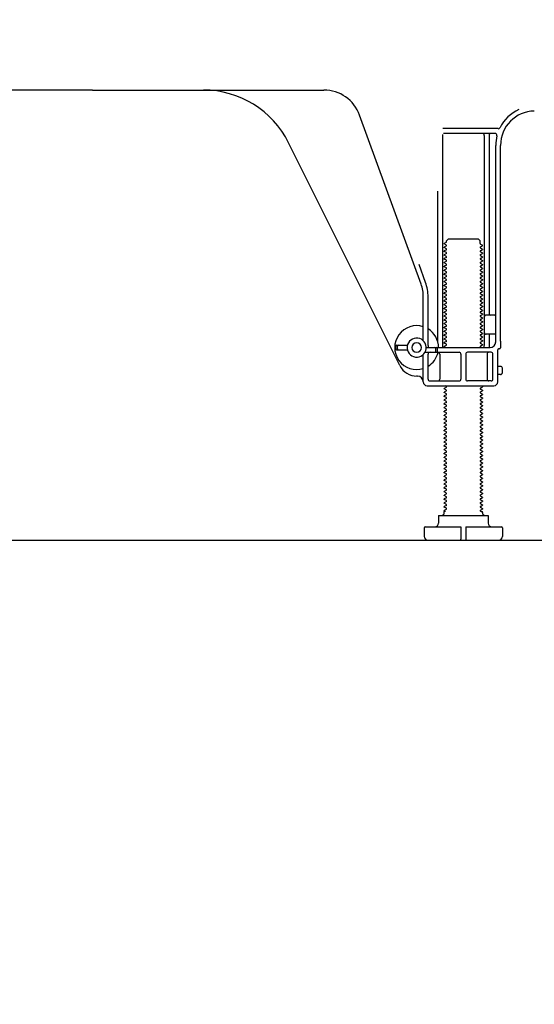
# Model space of a CAD drawing. Extents: x 27948 to 54421, y -22065 to -13195.
# Drawn here: x 37465 to 37735, y -20344 to -19828 of the extents above; entities that cross this region are included whole.
import ezdxf

# ---------------------------------------------------------------- set-up
doc = ezdxf.new("R2010")
doc.units = 0
doc.header["$LTSCALE"] = 50
doc.header["$MEASUREMENT"] = 0
doc.linetypes.add('HIDDEN', pattern=[0.375, 0.25, -0.125])
doc.layers.get('0').update_dxf_attribs({"linetype": 'CONTINUOUS'})
doc.layers.get('DEFPOINTS').update_dxf_attribs({"color": 146, "linetype": 'CONTINUOUS'})
for name, color, linetype in [('111-壁仕上', 3, 'CONTINUOUS'), ('121-キャビネット（中）', 253, 'HIDDEN'), ('150-機器', 8, 'CONTINUOUS'), ('166-寸法B', 11, 'CONTINUOUS')]:
    doc.layers.add(name, color=color, linetype=linetype)
doc.styles.add('KH001', font='txt')
doc.dimstyles.new('KH1xx030', dxfattribs={"dimscale": 30, "dimtxt": 2, "dimasz": 0.6, "dimexe": 0.3, "dimexo": 1.2, "dimgap": 0.5, "dimtad": 3, "dimdec": 1, "dimdsep": 46, "dimlunit": 6, "dimtxsty": 'KH001', "dimblk": 'DOT', "dimcen": 1, "dimdle": 1, "dimclrd": 256, "dimclre": 256, "dimclrt": 256, "dimadec": 0, "dimazin": 0, "dimtfac": 1, "dimtdec": 1, "dimtix": 1, "dimtmove": 2, "dimatfit": 3, "dimldrblk": 'CLOSEDBLANK', "dimfxl": 1, "dimtolj": 1, "dimtzin": 0, "dimlwd": -1, "dimlwe": -1, "dimarcsym": 0})

# ---------------------------------------------------------------- blocks, each defined once
blk = doc.blocks.new('_Dot')
at = {"color": 0, "linetype": 'ByBlock', "lineweight": -2}
blk.add_line((-0.5, 0), (-1, 0), dxfattribs=at)
at = {"color": 0, "linetype": 'ByBlock', "const_width": 0.5}
blk.add_lwpolyline([(-0.25, 0, 1), (0.25, 0, 1)], format="xyb", close=True, dxfattribs=at)
blk = doc.blocks.new('*D236')
at = {"layer": '166-寸法B', "transparency": 16777216}
for p, q in [((37278.54, -20136.39), (37278.54, -20488.89)), ((37844.54, -20172.39), (37844.54, -20488.89)), ((37826.54, -20479.89), (37296.54, -20479.89))]:
    blk.add_line(p, q, dxfattribs=at)
at = {"layer": 'DEFPOINTS', "color": 0, "transparency": 16777216}
for p in [(37278.54, -20100.39), (37844.54, -20136.39), (37278.54, -20479.89)]:
    blk.add_point(p, dxfattribs=at)
at = {"layer": '166-寸法B', "transparency": 16777216, "xscale": 18, "yscale": 18, "zscale": 18, "rotation": 180}
blk.add_blockref('_Dot', (37278.54, -20479.89), dxfattribs=at)
at = {"layer": '166-寸法B', "transparency": 16777216, "xscale": 18, "yscale": 18, "zscale": 18}
blk.add_blockref('_Dot', (37844.54, -20479.89), dxfattribs=at)
at = {"layer": '166-寸法B', "transparency": 16777216, "insert": (37561.54, -20434.89), "char_height": 60, "attachment_point": 5, "style": 'KH001'}
blk.add_mtext('\\A1;566', dxfattribs=at)
blk = doc.blocks.new('_ClosedBlank')
at = {"color": 0, "linetype": 'ByBlock', "lineweight": -2}
for p, q in [((-1, 0.167), (0, 0)), ((-1, 0.167), (-1, -0.167)), ((0, 0), (-1, -0.167))]:
    blk.add_line(p, q, dxfattribs=at)

msp = doc.modelspace()

# ---------------------------------------------------------------- linework, layer by layer
at = {"layer": '111-壁仕上', "ltscale": 2}
msp.add_lwpolyline([(37029.03, -20100.39), (37844.54, -20100.39), (37844.54, -17700.39), (37029.03, -17700.39)], dxfattribs=at)
at = {"layer": '121-キャビネット（中）', "linetype": 'Continuous', "ltscale": 2}
msp.add_line((37297.54, -20100.39), (37844.54, -20100.39), dxfattribs=at)
at = {"layer": '150-機器', "color": 13, "linetype": 'Continuous'}
for p, q in [((37503.54, -19864.38), (37382.26, -19864.38)), ((37503.54, -19864.38), (37624.82, -19864.38)), ((37675.83, -19966.07), (37643.61, -19877.54)), ((37716.37, -19884.63), (37687.25, -19884.63)), ((37664.77, -20008.86), (37606.36, -19892.02)), ((37687.04, -19887.63), (37687.04, -19998.38)), ((37714.69, -19887.13), (37687.54, -19887.13)), ((37709.04, -19888.14), (37709.04, -19998.38)), ((37711.54, -19888.14), (37711.54, -19981.88)), ((37715.04, -19996.38), (37715.04, -19893.38)), ((37717.54, -19995.97), (37717.54, -19893.38)), ((37684.54, -19917.36), (37684.54, -19996.03)), ((37689.26, -19943.38), (37690.26, -19942.38)), ((37689.26, -19943.88), (37689.26, -19943.38)), ((37690.26, -19942.38), (37705.81, -19942.38)), ((37706.81, -19943.38), (37705.81, -19942.38)), ((37706.81, -19944.88), (37706.81, -19943.38)), ((37689.12, -19944.13), (37688.04, -19944.76)), ((37688.04, -19945.01), (37688.04, -19944.76)), ((37689.12, -19945.63), (37688.04, -19945.01)), ((37689.12, -19946.13), (37688.04, -19946.76)), ((37688.04, -19947.01), (37688.04, -19946.76)), ((37689.12, -19947.63), (37688.04, -19947.01)), ((37689.12, -19948.13), (37688.04, -19948.76)), ((37688.04, -19949.01), (37688.04, -19948.76)), ((37706.95, -19945.13), (37708.04, -19945.76)), ((37706.95, -19946.63), (37708.04, -19946.01)), ((37706.95, -19947.13), (37708.04, -19947.76)), ((37706.95, -19948.63), (37708.04, -19948.01)), ((37708.04, -19946.01), (37708.04, -19945.76)), ((37708.04, -19947.76), (37708.04, -19948.01)), ((37689.12, -19949.63), (37688.04, -19949.01)), ((37689.12, -19950.13), (37688.04, -19950.76)), ((37688.04, -19951.01), (37688.04, -19950.76)), ((37689.12, -19951.63), (37688.04, -19951.01)), ((37689.12, -19952.13), (37688.04, -19952.76)), ((37688.04, -19953.01), (37688.04, -19952.76)), ((37689.12, -19953.63), (37688.04, -19953.01)), ((37706.95, -19949.13), (37708.04, -19949.76)), ((37706.95, -19950.63), (37708.04, -19950.01)), ((37706.95, -19951.13), (37708.04, -19951.76)), ((37706.95, -19952.63), (37708.04, -19952.01)), ((37706.95, -19953.13), (37708.04, -19953.76)), ((37706.95, -19954.63), (37708.04, -19954.01)), ((37708.04, -19949.76), (37708.04, -19950.01)), ((37708.04, -19951.76), (37708.04, -19952.01)), ((37708.04, -19953.76), (37708.04, -19954.01)), ((37678.18, -19965.22), (37674.79, -19955.89)), ((37689.12, -19954.13), (37688.04, -19954.76)), ((37688.04, -19955.01), (37688.04, -19954.76)), ((37689.12, -19955.63), (37688.04, -19955.01)), ((37689.12, -19956.13), (37688.04, -19956.76)), ((37688.04, -19957.01), (37688.04, -19956.76)), ((37689.12, -19957.63), (37688.04, -19957.01)), ((37689.12, -19958.13), (37688.04, -19958.76)), ((37688.04, -19959.01), (37688.04, -19958.76)), ((37689.12, -19959.63), (37688.04, -19959.01)), ((37706.95, -19955.13), (37708.04, -19955.76)), ((37706.95, -19956.63), (37708.04, -19956.01)), ((37706.95, -19957.13), (37708.04, -19957.76)), ((37706.95, -19958.63), (37708.04, -19958.01)), ((37706.95, -19959.13), (37708.04, -19959.76)), ((37708.04, -19955.76), (37708.04, -19956.01)), ((37708.04, -19957.76), (37708.04, -19958.01)), ((37689.12, -19960.13), (37688.04, -19960.76)), ((37688.04, -19961.01), (37688.04, -19960.76)), ((37689.12, -19961.63), (37688.04, -19961.01)), ((37689.12, -19962.13), (37688.04, -19962.76)), ((37688.04, -19963.01), (37688.04, -19962.76)), ((37689.12, -19963.63), (37688.04, -19963.01)), ((37689.12, -19964.13), (37688.04, -19964.76)), ((37706.95, -19960.63), (37708.04, -19960.01)), ((37706.95, -19961.13), (37708.04, -19961.76)), ((37706.95, -19962.63), (37708.04, -19962.01)), ((37706.95, -19963.13), (37708.04, -19963.76)), ((37706.95, -19964.63), (37708.04, -19964.01)), ((37708.04, -19959.76), (37708.04, -19960.01)), ((37708.04, -19961.76), (37708.04, -19962.01)), ((37708.04, -19963.76), (37708.04, -19964.01)), ((37688.04, -19965.01), (37688.04, -19964.76)), ((37689.12, -19965.63), (37688.04, -19965.01)), ((37689.12, -19966.13), (37688.04, -19966.76)), ((37688.04, -19967.01), (37688.04, -19966.76)), ((37689.12, -19967.63), (37688.04, -19967.01)), ((37689.12, -19968.13), (37688.04, -19968.76)), ((37688.04, -19969.01), (37688.04, -19968.76)), ((37689.12, -19969.63), (37688.04, -19969.01)), ((37706.95, -19965.13), (37708.04, -19965.76)), ((37706.95, -19966.63), (37708.04, -19966.01)), ((37706.95, -19967.13), (37708.04, -19967.76)), ((37706.95, -19968.63), (37708.04, -19968.01)), ((37706.95, -19969.13), (37708.04, -19969.76)), ((37708.04, -19965.76), (37708.04, -19966.01)), ((37708.04, -19967.76), (37708.04, -19968.01)), ((37677.04, -19995.81), (37677.04, -19972.91)), ((37679.54, -19998.38), (37679.54, -19972.91)), ((37689.12, -19970.13), (37688.04, -19970.76)), ((37688.04, -19971.01), (37688.04, -19970.76)), ((37689.12, -19971.63), (37688.04, -19971.01)), ((37689.12, -19972.13), (37688.04, -19972.76)), ((37688.04, -19973.01), (37688.04, -19972.76)), ((37689.12, -19973.63), (37688.04, -19973.01)), ((37689.12, -19974.13), (37688.04, -19974.76)), ((37706.95, -19970.63), (37708.04, -19970.01)), ((37706.95, -19971.13), (37708.04, -19971.76)), ((37706.95, -19972.63), (37708.04, -19972.01)), ((37706.95, -19973.13), (37708.04, -19973.76)), ((37706.95, -19974.63), (37708.04, -19974.01)), ((37708.04, -19969.76), (37708.04, -19970.01)), ((37708.04, -19971.76), (37708.04, -19972.01)), ((37708.04, -19973.76), (37708.04, -19974.01)), ((37688.04, -19975.01), (37688.04, -19974.76)), ((37689.12, -19975.63), (37688.04, -19975.01)), ((37689.12, -19976.13), (37688.04, -19976.76)), ((37688.04, -19977.01), (37688.04, -19976.76)), ((37689.12, -19977.63), (37688.04, -19977.01)), ((37689.12, -19978.13), (37688.04, -19978.76)), ((37688.04, -19979.01), (37688.04, -19978.76)), ((37689.12, -19979.63), (37688.04, -19979.01)), ((37706.95, -19975.13), (37708.04, -19975.76)), ((37706.95, -19976.63), (37708.04, -19976.01)), ((37706.95, -19977.13), (37708.04, -19977.76)), ((37706.95, -19978.63), (37708.04, -19978.01)), ((37706.95, -19979.13), (37708.04, -19979.76)), ((37708.04, -19975.76), (37708.04, -19976.01)), ((37708.04, -19977.76), (37708.04, -19978.01)), ((37708.04, -19979.76), (37708.04, -19980.01)), ((37689.12, -19980.13), (37688.04, -19980.76)), ((37688.04, -19981.01), (37688.04, -19980.76)), ((37689.12, -19981.63), (37688.04, -19981.01)), ((37689.12, -19982.13), (37688.04, -19982.76)), ((37688.04, -19983.01), (37688.04, -19982.76)), ((37689.12, -19983.63), (37688.04, -19983.01)), ((37689.12, -19984.13), (37688.04, -19984.76)), ((37688.04, -19985.01), (37688.04, -19984.76)), ((37689.12, -19985.63), (37688.04, -19985.01)), ((37706.95, -19980.63), (37708.04, -19980.01)), ((37706.95, -19981.13), (37708.04, -19981.76)), ((37706.95, -19982.63), (37708.04, -19982.01)), ((37706.95, -19983.13), (37708.04, -19983.76)), ((37706.95, -19984.63), (37708.04, -19984.01)), ((37708.04, -19981.76), (37708.04, -19982.01)), ((37708.04, -19983.76), (37708.04, -19984.01)), ((37714.54, -19982.38), (37710.04, -19982.38)), ((37689.12, -19986.13), (37688.04, -19986.76)), ((37688.04, -19987.01), (37688.04, -19986.76)), ((37689.12, -19987.63), (37688.04, -19987.01)), ((37689.12, -19988.13), (37688.04, -19988.76)), ((37688.04, -19989.01), (37688.04, -19988.76)), ((37689.12, -19989.63), (37688.04, -19989.01)), ((37689.12, -19990.13), (37688.04, -19990.76)), ((37706.95, -19985.13), (37708.04, -19985.76)), ((37706.95, -19986.63), (37708.04, -19986.01)), ((37706.95, -19987.13), (37708.04, -19987.76)), ((37706.95, -19988.63), (37708.04, -19988.01)), ((37706.95, -19989.13), (37708.04, -19989.76)), ((37706.95, -19990.63), (37708.04, -19990.01)), ((37708.04, -19985.76), (37708.04, -19986.01)), ((37708.04, -19987.76), (37708.04, -19988.01)), ((37708.04, -19989.76), (37708.04, -19990.01)), ((37715.04, -19989.38), (37715.04, -19985.38)), ((37688.04, -19991.01), (37688.04, -19990.76)), ((37689.12, -19991.63), (37688.04, -19991.01)), ((37689.12, -19992.13), (37688.04, -19992.76)), ((37688.04, -19993.01), (37688.04, -19992.76)), ((37689.12, -19993.63), (37688.04, -19993.01)), ((37689.12, -19994.13), (37688.04, -19994.76)), ((37688.04, -19995.01), (37688.04, -19994.76)), ((37689.12, -19995.63), (37688.04, -19995.01)), ((37706.95, -19991.13), (37708.04, -19991.76)), ((37706.95, -19992.63), (37708.04, -19992.01)), ((37706.95, -19993.13), (37708.04, -19993.76)), ((37706.95, -19994.63), (37708.04, -19994.01)), ((37706.95, -19995.13), (37708.04, -19995.76)), ((37708.04, -19991.76), (37708.04, -19992.01)), ((37708.04, -19993.76), (37708.04, -19994.01)), ((37714.54, -19992.38), (37710.04, -19992.38)), ((37711.54, -19992.88), (37711.54, -19998.88)), ((37662.54, -20000.13), (37662.54, -19998.63)), ((37663.04, -19998.13), (37668.7, -19998.13)), ((37663.54, -20000.13), (37663.54, -19998.63)), ((37678.54, -19999.38), (37712.04, -19999.38)), ((37683.54, -20001.38), (37683.54, -19999.88)), ((37684.54, -20001.38), (37684.54, -19999.88)), ((37689.12, -19996.13), (37688.04, -19996.76)), ((37688.04, -19997.01), (37688.04, -19996.76)), ((37689.12, -19997.63), (37688.04, -19997.01)), ((37689.12, -19998.13), (37688.04, -19998.76)), ((37688.04, -19999.01), (37688.04, -19998.76)), ((37688.69, -19999.38), (37688.04, -19999.01)), ((37706.95, -19996.63), (37708.04, -19996.01)), ((37706.95, -19997.13), (37708.04, -19997.76)), ((37706.95, -19998.63), (37708.04, -19998.01)), ((37706.95, -19999.13), (37707.39, -19999.38)), ((37708.04, -19995.76), (37708.04, -19996.01)), ((37708.04, -19997.76), (37708.04, -19998.01)), ((37717.04, -20000.08), (37716.54, -20000.08)), ((37717.54, -19995.97), (37717.54, -19999.58)), ((37663.04, -20000.63), (37668.7, -20000.63)), ((37677.04, -20017.38), (37677.04, -20002.96)), ((37677.87, -20001.88), (37695.79, -20001.88)), ((37679.54, -20015.88), (37679.54, -20002.88)), ((37685.61, -20002.88), (37685.61, -20015.88)), ((37696.79, -20002.88), (37696.79, -20015.88)), ((37699.29, -20002.88), (37699.29, -20015.88)), ((37712.54, -20001.88), (37700.29, -20001.88)), ((37710.47, -20002.88), (37710.47, -20015.88)), ((37713.54, -20015.88), (37713.54, -20002.88)), ((37716.04, -20017.38), (37716.04, -20000.58)), ((37717.54, -20009.23), (37716.04, -20009.23)), ((37718.54, -20012.53), (37718.54, -20010.23)), ((37674.04, -20014.38), (37673.54, -20014.38)), ((37717.54, -20013.53), (37716.04, -20013.53)), ((37679.04, -20019.38), (37714.04, -20019.38)), ((37680.54, -20016.88), (37695.79, -20016.88)), ((37689.12, -20020.13), (37688.04, -20020.76)), ((37688.04, -20021.01), (37688.04, -20020.76)), ((37689.12, -20021.63), (37688.04, -20021.01)), ((37689.12, -20019.63), (37688.69, -20019.38)), ((37712.54, -20016.88), (37700.29, -20016.88)), ((37706.95, -20020.63), (37708.04, -20020.01)), ((37706.95, -20021.13), (37708.04, -20021.76)), ((37707.39, -20019.38), (37708.04, -20019.76)), ((37708.04, -20019.76), (37708.04, -20020.01)), ((37689.12, -20022.13), (37688.04, -20022.76)), ((37688.04, -20023.01), (37688.04, -20022.76)), ((37689.12, -20023.63), (37688.04, -20023.01)), ((37689.12, -20024.13), (37688.04, -20024.76)), ((37688.04, -20025.01), (37688.04, -20024.76)), ((37689.12, -20025.63), (37688.04, -20025.01)), ((37689.12, -20026.13), (37688.04, -20026.76)), ((37706.95, -20022.63), (37708.04, -20022.01)), ((37706.95, -20023.13), (37708.04, -20023.76)), ((37706.95, -20024.63), (37708.04, -20024.01)), ((37706.95, -20025.13), (37708.04, -20025.76)), ((37706.95, -20026.63), (37708.04, -20026.01)), ((37708.04, -20021.76), (37708.04, -20022.01)), ((37708.04, -20023.76), (37708.04, -20024.01)), ((37708.04, -20025.76), (37708.04, -20026.01)), ((37688.04, -20027.01), (37688.04, -20026.76)), ((37689.12, -20027.63), (37688.04, -20027.01)), ((37689.12, -20028.13), (37688.04, -20028.76)), ((37688.04, -20029.01), (37688.04, -20028.76)), ((37689.12, -20029.63), (37688.04, -20029.01)), ((37689.12, -20030.13), (37688.04, -20030.76)), ((37688.04, -20031.01), (37688.04, -20030.76)), ((37689.12, -20031.63), (37688.04, -20031.01)), ((37706.95, -20027.13), (37708.04, -20027.76)), ((37706.95, -20028.63), (37708.04, -20028.01)), ((37706.95, -20029.13), (37708.04, -20029.76)), ((37706.95, -20030.63), (37708.04, -20030.01)), ((37706.95, -20031.13), (37708.04, -20031.76)), ((37708.04, -20027.76), (37708.04, -20028.01)), ((37708.04, -20029.76), (37708.04, -20030.01)), ((37689.12, -20032.13), (37688.04, -20032.76)), ((37688.04, -20033.01), (37688.04, -20032.76)), ((37689.12, -20033.63), (37688.04, -20033.01)), ((37689.12, -20034.13), (37688.04, -20034.76)), ((37688.04, -20035.01), (37688.04, -20034.76)), ((37689.12, -20035.63), (37688.04, -20035.01)), ((37689.12, -20036.13), (37688.04, -20036.76)), ((37706.95, -20032.63), (37708.04, -20032.01)), ((37706.95, -20033.13), (37708.04, -20033.76)), ((37706.95, -20034.63), (37708.04, -20034.01)), ((37706.95, -20035.13), (37708.04, -20035.76)), ((37706.95, -20036.63), (37708.04, -20036.01)), ((37708.04, -20031.76), (37708.04, -20032.01)), ((37708.04, -20033.76), (37708.04, -20034.01)), ((37708.04, -20035.76), (37708.04, -20036.01)), ((37688.04, -20037.01), (37688.04, -20036.76)), ((37689.12, -20037.63), (37688.04, -20037.01)), ((37689.12, -20038.13), (37688.04, -20038.76)), ((37688.04, -20039.01), (37688.04, -20038.76)), ((37689.12, -20039.63), (37688.04, -20039.01)), ((37689.12, -20040.13), (37688.04, -20040.76)), ((37688.04, -20041.01), (37688.04, -20040.76)), ((37689.12, -20041.63), (37688.04, -20041.01)), ((37706.95, -20037.13), (37708.04, -20037.76)), ((37706.95, -20038.63), (37708.04, -20038.01)), ((37706.95, -20039.13), (37708.04, -20039.76)), ((37706.95, -20040.63), (37708.04, -20040.01)), ((37706.95, -20041.13), (37708.04, -20041.76)), ((37708.04, -20037.76), (37708.04, -20038.01)), ((37708.04, -20039.76), (37708.04, -20040.01)), ((37708.04, -20041.76), (37708.04, -20042.01)), ((37689.12, -20042.13), (37688.04, -20042.76)), ((37688.04, -20043.01), (37688.04, -20042.76)), ((37689.12, -20043.63), (37688.04, -20043.01)), ((37689.12, -20044.13), (37688.04, -20044.76)), ((37688.04, -20045.01), (37688.04, -20044.76)), ((37689.12, -20045.63), (37688.04, -20045.01)), ((37689.12, -20046.13), (37688.04, -20046.76)), ((37688.04, -20047.01), (37688.04, -20046.76)), ((37706.95, -20042.63), (37708.04, -20042.01)), ((37706.95, -20043.13), (37708.04, -20043.76)), ((37706.95, -20044.63), (37708.04, -20044.01)), ((37706.95, -20045.13), (37708.04, -20045.76)), ((37706.95, -20046.63), (37708.04, -20046.01)), ((37708.04, -20043.76), (37708.04, -20044.01)), ((37708.04, -20045.76), (37708.04, -20046.01)), ((37689.12, -20047.63), (37688.04, -20047.01)), ((37689.12, -20048.13), (37688.04, -20048.76)), ((37688.04, -20049.01), (37688.04, -20048.76)), ((37689.12, -20049.63), (37688.04, -20049.01)), ((37689.12, -20050.13), (37688.04, -20050.76)), ((37688.04, -20051.01), (37688.04, -20050.76)), ((37689.12, -20051.63), (37688.04, -20051.01)), ((37706.95, -20047.13), (37708.04, -20047.76)), ((37706.95, -20048.63), (37708.04, -20048.01)), ((37706.95, -20049.13), (37708.04, -20049.76)), ((37706.95, -20050.63), (37708.04, -20050.01)), ((37706.95, -20051.13), (37708.04, -20051.76)), ((37706.95, -20052.63), (37708.04, -20052.01)), ((37708.04, -20047.76), (37708.04, -20048.01)), ((37708.04, -20049.76), (37708.04, -20050.01)), ((37708.04, -20051.76), (37708.04, -20052.01)), ((37689.12, -20052.13), (37688.04, -20052.76)), ((37688.04, -20053.01), (37688.04, -20052.76)), ((37689.12, -20053.63), (37688.04, -20053.01)), ((37689.12, -20054.13), (37688.04, -20054.76)), ((37688.04, -20055.01), (37688.04, -20054.76)), ((37689.12, -20055.63), (37688.04, -20055.01)), ((37689.12, -20056.13), (37688.04, -20056.76)), ((37688.04, -20057.01), (37688.04, -20056.76)), ((37689.12, -20057.63), (37688.04, -20057.01)), ((37706.95, -20053.13), (37708.04, -20053.76)), ((37706.95, -20054.63), (37708.04, -20054.01)), ((37706.95, -20055.13), (37708.04, -20055.76)), ((37706.95, -20056.63), (37708.04, -20056.01)), ((37706.95, -20057.13), (37708.04, -20057.76)), ((37708.04, -20053.76), (37708.04, -20054.01)), ((37708.04, -20055.76), (37708.04, -20056.01)), ((37689.12, -20058.13), (37688.04, -20058.76)), ((37688.04, -20059.01), (37688.04, -20058.76)), ((37689.12, -20059.63), (37688.04, -20059.01)), ((37689.12, -20060.13), (37688.04, -20060.76)), ((37688.04, -20061.01), (37688.04, -20060.76)), ((37689.12, -20061.63), (37688.04, -20061.01)), ((37689.12, -20062.13), (37688.04, -20062.76)), ((37706.95, -20058.63), (37708.04, -20058.01)), ((37706.95, -20059.13), (37708.04, -20059.76)), ((37706.95, -20060.63), (37708.04, -20060.01)), ((37706.95, -20061.13), (37708.04, -20061.76)), ((37706.95, -20062.63), (37708.04, -20062.01)), ((37708.04, -20057.76), (37708.04, -20058.01)), ((37708.04, -20059.76), (37708.04, -20060.01)), ((37708.04, -20061.76), (37708.04, -20062.01)), ((37688.04, -20063.01), (37688.04, -20062.76)), ((37689.12, -20063.63), (37688.04, -20063.01)), ((37689.12, -20064.13), (37688.04, -20064.76)), ((37688.04, -20065.01), (37688.04, -20064.76)), ((37689.12, -20065.63), (37688.04, -20065.01)), ((37689.12, -20066.13), (37688.04, -20066.76)), ((37688.04, -20067.01), (37688.04, -20066.76)), ((37689.12, -20067.63), (37688.04, -20067.01)), ((37706.95, -20063.13), (37708.04, -20063.76)), ((37706.95, -20064.63), (37708.04, -20064.01)), ((37706.95, -20065.13), (37708.04, -20065.76)), ((37706.95, -20066.63), (37708.04, -20066.01)), ((37706.95, -20067.13), (37708.04, -20067.76)), ((37708.04, -20063.76), (37708.04, -20064.01)), ((37708.04, -20065.76), (37708.04, -20066.01)), ((37689.12, -20068.13), (37688.04, -20068.76)), ((37688.04, -20069.01), (37688.04, -20068.76)), ((37689.12, -20069.63), (37688.04, -20069.01)), ((37689.12, -20070.13), (37688.04, -20070.76)), ((37688.04, -20071.01), (37688.04, -20070.76)), ((37689.12, -20071.63), (37688.04, -20071.01)), ((37689.12, -20072.13), (37688.04, -20072.76)), ((37688.04, -20073.01), (37688.04, -20072.76)), ((37706.95, -20068.63), (37708.04, -20068.01)), ((37706.95, -20069.13), (37708.04, -20069.76)), ((37706.95, -20070.63), (37708.04, -20070.01)), ((37706.95, -20071.13), (37708.04, -20071.76)), ((37706.95, -20072.63), (37708.04, -20072.01)), ((37708.04, -20067.76), (37708.04, -20068.01)), ((37708.04, -20069.76), (37708.04, -20070.01)), ((37708.04, -20071.76), (37708.04, -20072.01)), ((37689.12, -20073.63), (37688.04, -20073.01)), ((37689.12, -20074.13), (37688.04, -20074.76)), ((37688.04, -20075.01), (37688.04, -20074.76)), ((37689.12, -20075.63), (37688.04, -20075.01)), ((37689.12, -20076.13), (37688.04, -20076.76)), ((37688.04, -20077.01), (37688.04, -20076.76)), ((37689.12, -20077.63), (37688.04, -20077.01)), ((37706.95, -20073.13), (37708.04, -20073.76)), ((37706.95, -20074.63), (37708.04, -20074.01)), ((37706.95, -20075.13), (37708.04, -20075.76)), ((37706.95, -20076.63), (37708.04, -20076.01)), ((37706.95, -20077.13), (37708.04, -20077.76)), ((37708.04, -20073.76), (37708.04, -20074.01)), ((37708.04, -20075.76), (37708.04, -20076.01)), ((37708.04, -20077.76), (37708.04, -20078.01)), ((37689.12, -20078.13), (37688.04, -20078.76)), ((37688.04, -20079.01), (37688.04, -20078.76)), ((37689.12, -20079.63), (37688.04, -20079.01)), ((37689.12, -20080.13), (37688.04, -20080.76)), ((37688.04, -20081.01), (37688.04, -20080.76)), ((37689.12, -20081.63), (37688.04, -20081.01)), ((37689.12, -20082.13), (37688.04, -20082.76)), ((37688.04, -20083.01), (37688.04, -20082.76)), ((37689.12, -20083.63), (37688.04, -20083.01)), ((37706.95, -20078.63), (37708.04, -20078.01)), ((37706.95, -20079.13), (37708.04, -20079.76)), ((37706.95, -20080.63), (37708.04, -20080.01)), ((37706.95, -20081.13), (37708.04, -20081.76)), ((37706.95, -20082.63), (37708.04, -20082.01)), ((37708.04, -20079.76), (37708.04, -20080.01)), ((37708.04, -20081.76), (37708.04, -20082.01)), ((37685.04, -20087.38), (37711.04, -20087.38)), ((37685.04, -20087.38), (37685.04, -20091.38)), ((37689.12, -20084.13), (37688.04, -20084.76)), ((37688.04, -20085.01), (37688.04, -20084.76)), ((37688.69, -20085.38), (37688.04, -20085.01)), ((37688.04, -20085.88), (37688.04, -20085.38)), ((37688.69, -20085.38), (37688.04, -20085.38)), ((37706.95, -20083.13), (37708.04, -20083.76)), ((37706.95, -20084.63), (37708.04, -20084.01)), ((37706.95, -20085.13), (37707.39, -20085.38)), ((37707.39, -20085.38), (37708.04, -20085.38)), ((37708.04, -20083.76), (37708.04, -20084.01)), ((37708.04, -20085.88), (37708.04, -20085.38)), ((37711.04, -20087.38), (37711.04, -20091.38)), ((37678.04, -20093.38), (37696.79, -20093.38)), ((37696.79, -20093.38), (37696.79, -20099.88)), ((37699.29, -20093.38), (37699.29, -20099.88)), ((37699.29, -20093.38), (37718.04, -20093.38)), ((37677.54, -20093.88), (37677.54, -20098.38)), ((37718.54, -20093.88), (37718.54, -20098.38)), ((37679.54, -20100.39), (37716.54, -20100.39))]:
    msp.add_line(p, q, dxfattribs=at)
for centre, radius, start, end in [((37561.64, -19914.38), 50, 26.5647, 89.9996), ((37624.82, -19884.38), 20, 19.9996, 89.9996), ((37735.54, -19893.38), 20.5, 114.0152, 153.0325), ((37735.54, -19893.38), 18, 90.8618, 180.0003), ((37716.37, -19883.64), 1, 269.9966, 333.0289), ((37708.04, -19888.14), 1, 0, 90), ((37712.54, -19888.14), 1, 90, 180), ((37714.69, -19888.14), 1, 345.8578, 89.9915), ((37735.54, -19893.38), 20.5, 165.8679, 180.0016), ((37688.97, -19943.89), 0.289, 300.0581, 0.0581), ((37688.98, -19945.88), 0.289, 300, 60), ((37688.98, -19947.88), 0.289, 300, 60), ((37707.1, -19944.88), 0.289, 180.0107, 240.0107), ((37707.1, -19946.88), 0.289, 120, 240), ((37707.1, -19948.88), 0.289, 120, 240), ((37688.98, -19949.88), 0.289, 300, 60), ((37688.98, -19951.88), 0.289, 300, 60), ((37688.98, -19953.88), 0.289, 300, 60), ((37707.1, -19950.88), 0.289, 120, 240), ((37707.1, -19952.88), 0.289, 120, 240), ((37688.98, -19955.88), 0.289, 300, 60), ((37688.98, -19957.88), 0.289, 300, 60), ((37707.1, -19954.88), 0.289, 120, 240), ((37707.1, -19956.88), 0.289, 120, 240), ((37707.1, -19958.88), 0.289, 120, 240), ((37688.98, -19959.88), 0.289, 300, 60), ((37688.98, -19961.88), 0.289, 300, 60), ((37688.98, -19963.88), 0.289, 300, 60), ((37707.1, -19960.88), 0.289, 120, 240), ((37707.1, -19962.88), 0.289, 120, 240), ((37657.04, -19972.91), 20, 359.9988, 19.9988), ((37657.04, -19972.91), 22.5, 359.999, 19.999), ((37688.98, -19965.88), 0.289, 300, 60), ((37688.98, -19967.88), 0.289, 300, 60), ((37707.1, -19964.88), 0.289, 120, 240), ((37707.1, -19966.88), 0.289, 120, 240), ((37707.1, -19968.88), 0.289, 120, 240), ((37688.98, -19969.88), 0.289, 300, 60), ((37688.98, -19971.88), 0.289, 300, 60), ((37688.98, -19973.88), 0.289, 300, 60), ((37707.1, -19970.88), 0.289, 120, 240), ((37707.1, -19972.88), 0.289, 120, 240), ((37707.1, -19974.88), 0.289, 120, 240), ((37688.98, -19975.88), 0.289, 300, 60), ((37688.98, -19977.88), 0.289, 300, 60), ((37688.98, -19979.88), 0.289, 300, 60), ((37707.1, -19976.88), 0.289, 120, 240), ((37707.1, -19978.88), 0.289, 120, 240), ((37688.98, -19981.88), 0.289, 300, 60), ((37688.98, -19983.88), 0.289, 300, 60), ((37707.1, -19980.88), 0.289, 120, 240), ((37707.1, -19982.88), 0.289, 120, 240), ((37707.1, -19984.88), 0.289, 120, 240), ((37710.04, -19983.38), 1, 90, 180), ((37712.04, -19981.88), 0.5, 180, 270), ((37714.54, -19981.88), 0.5, 270, 360), ((37673.54, -19999.39), 11.5, 72.2824, 287.7176), ((37673.54, -19999.39), 11.5, 0.0008, 58.5533), ((37688.98, -19985.88), 0.289, 300, 60), ((37688.98, -19987.88), 0.289, 300, 60), ((37688.98, -19989.88), 0.289, 300, 60), ((37707.1, -19986.88), 0.289, 120, 240), ((37707.1, -19988.88), 0.289, 120, 240), ((37673.54, -19999.39), 5, 71.4484, 251.4484), ((37673.54, -19999.39), 5, 251.4484, 71.4484), ((37688.98, -19991.88), 0.289, 300, 60), ((37688.98, -19993.88), 0.289, 300, 60), ((37707.1, -19990.88), 0.289, 120, 240), ((37707.1, -19992.88), 0.289, 120, 240), ((37707.1, -19994.88), 0.289, 120, 240), ((37710.04, -19991.38), 1, 180, 270), ((37712.04, -19992.88), 0.5, 90, 180), ((37714.54, -19992.88), 0.5, 0, 90), ((37663.04, -19998.63), 0.5, 90, 180), ((37663.04, -20000.13), 0.5, 180, 270), ((37664.04, -19998.63), 0.5, 90, 180), ((37664.04, -20000.13), 0.5, 180, 270), ((37673.54, -19999.38), 2.5, 0, 180), ((37673.54, -19999.38), 2.5, 180, 0), ((37680.54, -19998.38), 1, 180, 270), ((37683.04, -19999.88), 0.5, 0, 90), ((37684.04, -19999.88), 0.5, 0, 90), ((37688.04, -19998.38), 1, 180, 270), ((37688.98, -19995.88), 0.289, 300, 60), ((37688.98, -19997.88), 0.289, 300, 60), ((37707.1, -19996.88), 0.289, 120, 240), ((37707.1, -19998.88), 0.289, 120, 240), ((37708.04, -19998.38), 1, 270, 360), ((37712.04, -19998.88), 0.5, 180, 270), ((37712.04, -19996.38), 3, 270, 360), ((37716.54, -20000.58), 0.5, 90, 180), ((37717.04, -19999.58), 0.5, 270, 360), ((37680.54, -20002.88), 1, 90, 180), ((37673.54, -19999.38), 11.5, 301.445, 347.2713), ((37683.04, -20001.38), 0.5, 270, 360), ((37684.04, -20001.38), 0.5, 270, 360), ((37684.61, -20002.88), 1, 0, 90), ((37695.79, -20002.88), 1, 0, 90), ((37700.29, -20002.88), 1, 90, 180), ((37711.47, -20002.88), 1, 90, 180), ((37712.54, -20002.88), 1, 0, 90), ((37673.72, -20004.38), 10, 206.5666, 270.0016), ((37717.54, -20010.23), 1, 0, 90), ((37674.04, -20017.38), 3, 0, 90), ((37680.54, -20015.88), 1, 180, 270), ((37684.61, -20015.88), 1, 270, 360), ((37695.79, -20015.88), 1, 270, 360), ((37700.29, -20015.88), 1, 180, 270), ((37711.47, -20015.88), 1, 180, 270), ((37712.54, -20015.88), 1, 270, 360), ((37717.54, -20012.53), 1, 270, 360), ((37679.04, -20017.38), 2, 180, 270), ((37688.98, -20019.88), 0.289, 300, 60), ((37707.1, -20020.88), 0.289, 120, 240), ((37714.04, -20017.38), 2, 270, 360), ((37688.98, -20021.88), 0.289, 300, 60), ((37688.98, -20023.88), 0.289, 300, 60), ((37688.98, -20025.88), 0.289, 300, 60), ((37707.1, -20022.88), 0.289, 120, 240), ((37707.1, -20024.88), 0.289, 120, 240), ((37688.98, -20027.88), 0.289, 300, 60), ((37688.98, -20029.88), 0.289, 300, 60), ((37707.1, -20026.88), 0.289, 120, 240), ((37707.1, -20028.88), 0.289, 120, 240), ((37707.1, -20030.88), 0.289, 120, 240), ((37688.98, -20031.88), 0.289, 300, 60), ((37688.98, -20033.88), 0.289, 300, 60), ((37688.98, -20035.88), 0.289, 300, 60), ((37707.1, -20032.88), 0.289, 120, 240), ((37707.1, -20034.88), 0.289, 120, 240), ((37707.1, -20036.88), 0.289, 120, 240), ((37688.98, -20037.88), 0.289, 300, 60), ((37688.98, -20039.88), 0.289, 300, 60), ((37688.98, -20041.88), 0.289, 300, 60), ((37707.1, -20038.88), 0.289, 120, 240), ((37707.1, -20040.88), 0.289, 120, 240), ((37688.98, -20043.88), 0.289, 300, 60), ((37688.98, -20045.88), 0.289, 300, 60), ((37707.1, -20042.88), 0.289, 120, 240), ((37707.1, -20044.88), 0.289, 120, 240), ((37707.1, -20046.88), 0.289, 120, 240), ((37688.98, -20047.88), 0.289, 300, 60), ((37688.98, -20049.88), 0.289, 300, 60), ((37688.98, -20051.88), 0.289, 300, 60), ((37707.1, -20048.88), 0.289, 120, 240), ((37707.1, -20050.88), 0.289, 120, 240), ((37688.98, -20053.88), 0.289, 300, 60), ((37688.98, -20055.88), 0.289, 300, 60), ((37707.1, -20052.88), 0.289, 120, 240), ((37707.1, -20054.88), 0.289, 120, 240), ((37707.1, -20056.88), 0.289, 120, 240), ((37688.98, -20057.88), 0.289, 300, 60), ((37688.98, -20059.88), 0.289, 300, 60), ((37688.98, -20061.88), 0.289, 300, 60), ((37707.1, -20058.88), 0.289, 120, 240), ((37707.1, -20060.88), 0.289, 120, 240), ((37688.98, -20063.88), 0.289, 300, 60), ((37688.98, -20065.88), 0.289, 300, 60), ((37707.1, -20062.88), 0.289, 120, 240), ((37707.1, -20064.88), 0.289, 120, 240), ((37707.1, -20066.88), 0.289, 120, 240), ((37688.98, -20067.88), 0.289, 300, 60), ((37688.98, -20069.88), 0.289, 300, 60), ((37688.98, -20071.88), 0.289, 300, 60), ((37707.1, -20068.88), 0.289, 120, 240), ((37707.1, -20070.88), 0.289, 120, 240), ((37707.1, -20072.88), 0.289, 120, 240), ((37688.98, -20073.88), 0.289, 300, 60), ((37688.98, -20075.88), 0.289, 300, 60), ((37688.98, -20077.88), 0.289, 300, 60), ((37707.1, -20074.88), 0.289, 120, 240), ((37707.1, -20076.88), 0.289, 120, 240), ((37688.98, -20079.88), 0.289, 300, 60), ((37688.98, -20081.88), 0.289, 300, 60), ((37707.1, -20078.88), 0.289, 120, 240), ((37707.1, -20080.88), 0.289, 120, 240), ((37707.1, -20082.88), 0.289, 120, 240), ((37686.54, -20085.88), 1.5, 270, 360), ((37688.98, -20083.88), 0.289, 300, 60), ((37707.1, -20084.88), 0.289, 120, 240), ((37709.54, -20085.88), 1.5, 180, 270), ((37678.04, -20093.88), 0.5, 90, 180), ((37683.04, -20091.38), 2, 270, 360), ((37713.04, -20091.38), 2, 180, 270), ((37718.04, -20093.88), 0.5, 0, 90), ((37679.54, -20098.38), 2, 180, 270), ((37716.54, -20098.38), 2, 270, 360), ((37696.29, -20099.88), 0.5, 270, 360), ((37699.79, -20099.88), 0.5, 180, 270)]:
    msp.add_arc(centre, radius, start, end, dxfattribs=at)

# ---------------------------------------------------------------- dimensions: what is measured, and where the dimension line sits
at = {"layer": '166-寸法B'}
dim = msp.add_linear_dim(base=(37278.54, -20479.89), p1=(37844.54, -20136.39), p2=(37278.54, -20100.39), angle=180, dimstyle='KH1xx030', dxfattribs=at)
dim.commit()
dim.dimension.update_dxf_attribs({"geometry": '*D236', "text_midpoint": (37561.54, -20434.89)})

doc.saveas('drawing.dxf')
